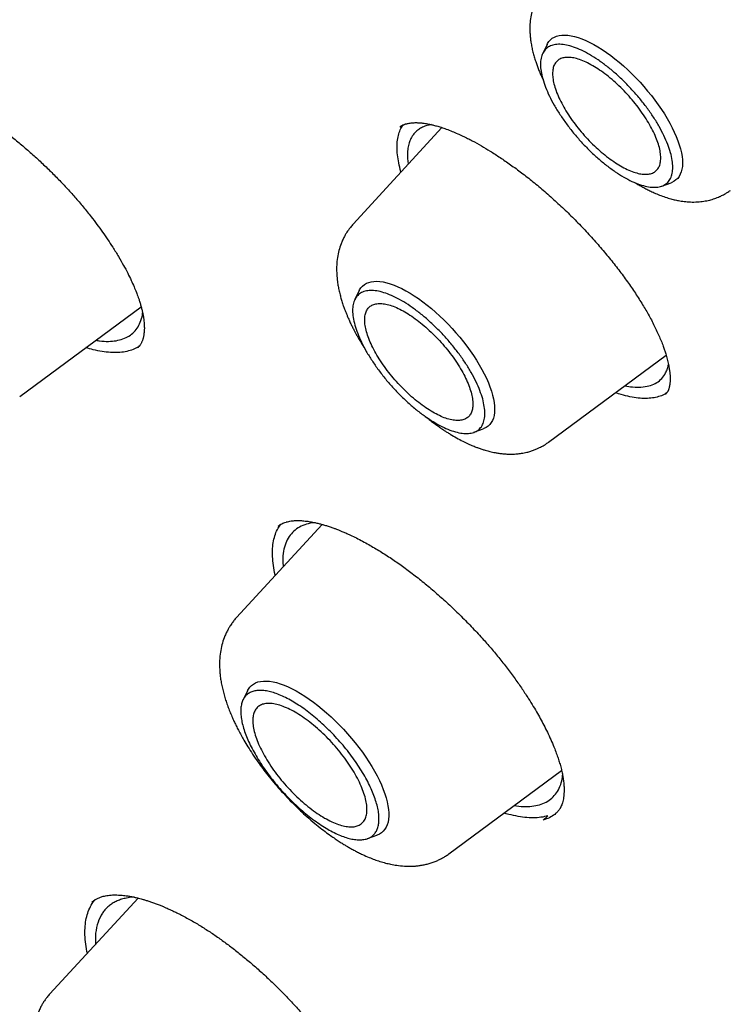
# Model space of a CAD drawing. Units: millimetres. Extents: x 8 to 550, y 12 to 658.
# Drawn here: x 482 to 491, y 256 to 268 of the extents above; entities that cross this region are included whole.
import ezdxf

# ---------------------------------------------------------------- set-up
doc = ezdxf.new("R2010")
doc.units = ezdxf.units.MM

msp = doc.modelspace()

# ---------------------------------------------------------------- linework, layer by layer
at = {"color": 7, "linetype": 'Continuous', "lineweight": 30}
for p, q in [((488.55, 267.776), (488.496, 267.667)), ((487.269, 266.764), (486.187, 265.588)), ((486.758, 266.77), (486.76, 266.772)), ((489.946, 266.052), (490.061, 266.093)), ((486.262, 264.78), (486.208, 264.67)), ((482.127, 263.491), (483.606, 264.583)), ((483.566, 264.085), (483.563, 264.082)), ((488.568, 262.934), (489.999, 263.992)), ((489.989, 263.517), (489.986, 263.514)), ((487.658, 263.055), (487.773, 263.096)), ((485.811, 261.933), (484.769, 260.802)), ((485.275, 261.909), (485.29, 261.923)), ((484.901, 259.908), (484.847, 259.797)), ((487.353, 257.923), (488.726, 258.937)), ((488.56, 258.385), (488.502, 258.333)), ((486.363, 258.108), (486.478, 258.15)), ((483.569, 257.384), (482.496, 256.219)), ((483.007, 257.334), (483.01, 257.336))]:
    msp.add_line(p, q, dxfattribs=at)
at = {"color": 7, "linetype": 'Continuous', "lineweight": 30, "flags": 128}
for points in [[(488.55, 267.776), (488.555, 267.786), (488.571, 267.811), (488.59, 267.832), (488.613, 267.851), (488.638, 267.865), (488.666, 267.877), (488.696, 267.885), (488.729, 267.889), (488.765, 267.89), (488.803, 267.888), (488.843, 267.882), (488.885, 267.872), (488.928, 267.859), (488.974, 267.843), (489.021, 267.824), (489.069, 267.801), (489.119, 267.775), (489.169, 267.746), (489.22, 267.714), (489.272, 267.679), (489.324, 267.641), (489.376, 267.601), (489.428, 267.559), (489.48, 267.514), (489.531, 267.467), (489.582, 267.419), (489.632, 267.368), (489.681, 267.316), (489.728, 267.263), (489.774, 267.209), (489.819, 267.154), (489.862, 267.099), (489.902, 267.042), (489.941, 266.986), (489.978, 266.93), (490.012, 266.874), (490.043, 266.818), (490.072, 266.763), (490.098, 266.709), (490.122, 266.655), (490.142, 266.604), (490.159, 266.553), (490.174, 266.504), (490.185, 266.458), (490.193, 266.413), (490.197, 266.37), (490.199, 266.33), (490.197, 266.292), (490.192, 266.257), (490.184, 266.225), (490.172, 266.195), (490.158, 266.169), (490.14, 266.146), (490.119, 266.126), (490.096, 266.11), (490.069, 266.097), (490.061, 266.093)], [(486.262, 264.78), (486.267, 264.789), (486.283, 264.814), (486.302, 264.835), (486.325, 264.854), (486.35, 264.868), (486.377, 264.88), (486.408, 264.888), (486.441, 264.892), (486.477, 264.893), (486.514, 264.891), (486.554, 264.885), (486.596, 264.875), (486.64, 264.863), (486.686, 264.846), (486.733, 264.827), (486.781, 264.804), (486.831, 264.778), (486.881, 264.749), (486.932, 264.717), (486.984, 264.682), (487.036, 264.644), (487.088, 264.604), (487.14, 264.562), (487.192, 264.517), (487.243, 264.47), (487.294, 264.422), (487.344, 264.371), (487.393, 264.319), (487.44, 264.266), (487.486, 264.212), (487.531, 264.157), (487.574, 264.102), (487.614, 264.045), (487.653, 263.989), (487.69, 263.933), (487.724, 263.877), (487.755, 263.821), (487.784, 263.766), (487.81, 263.712), (487.834, 263.658), (487.854, 263.607), (487.871, 263.556), (487.885, 263.507), (487.897, 263.461), (487.905, 263.416), (487.909, 263.373), (487.911, 263.333), (487.909, 263.295), (487.904, 263.26), (487.896, 263.228), (487.884, 263.198), (487.87, 263.172), (487.852, 263.149), (487.831, 263.129), (487.808, 263.113), (487.781, 263.1), (487.773, 263.096)], [(484.901, 259.908), (484.912, 259.926), (484.929, 259.951), (484.95, 259.972), (484.973, 259.989), (484.999, 260.004), (485.029, 260.015), (485.06, 260.022), (485.095, 260.026), (485.132, 260.026), (485.171, 260.023), (485.212, 260.017), (485.255, 260.007), (485.3, 259.993), (485.347, 259.976), (485.395, 259.956), (485.445, 259.932), (485.495, 259.906), (485.547, 259.876), (485.599, 259.843), (485.652, 259.807), (485.705, 259.769), (485.759, 259.728), (485.812, 259.685), (485.865, 259.64), (485.918, 259.592), (485.97, 259.543), (486.021, 259.491), (486.071, 259.439), (486.12, 259.385), (486.168, 259.329), (486.214, 259.273), (486.258, 259.216), (486.3, 259.159), (486.341, 259.101), (486.379, 259.044), (486.415, 258.986), (486.448, 258.929), (486.479, 258.872), (486.507, 258.816), (486.532, 258.761), (486.554, 258.708), (486.573, 258.655), (486.589, 258.605), (486.602, 258.556), (486.612, 258.509), (486.619, 258.464), (486.622, 258.421), (486.622, 258.381), (486.619, 258.343), (486.613, 258.309), (486.603, 258.277), (486.59, 258.248), (486.574, 258.222), (486.555, 258.199), (486.533, 258.18), (486.508, 258.164), (486.48, 258.151), (486.478, 258.15)]]:
    msp.add_lwpolyline(points, dxfattribs=at)
at = {"color": 7, "linetype": 'Continuous', "lineweight": 30}
for points, knots in [([(460.986, 283.618), (461.007, 283.636), (461.075, 283.693), (461.19, 283.785), (461.333, 283.894), (461.478, 284.001), (461.626, 284.104), (461.776, 284.205), (461.929, 284.302), (462.084, 284.397), (462.242, 284.488), (462.402, 284.577), (462.565, 284.662), (462.73, 284.744), (462.898, 284.824), (463.068, 284.9), (463.241, 284.973), (463.416, 285.044), (463.593, 285.111), (463.773, 285.175), (463.955, 285.236), (464.14, 285.294), (464.327, 285.349), (464.516, 285.401), (464.707, 285.45), (464.901, 285.496), (465.097, 285.539), (465.296, 285.579), (465.496, 285.615), (465.699, 285.649), (465.904, 285.68), (466.112, 285.707), (466.321, 285.732), (466.533, 285.753), (466.747, 285.771), (466.963, 285.787), (467.181, 285.799), (467.402, 285.808), (467.624, 285.814), (467.849, 285.817), (468.076, 285.817), (468.305, 285.814), (468.536, 285.808), (468.769, 285.799), (469.004, 285.787), (469.241, 285.771), (469.48, 285.753), (469.721, 285.732), (469.964, 285.707), (470.209, 285.679), (470.456, 285.649), (470.705, 285.615), (470.956, 285.578), (471.208, 285.538), (471.463, 285.495), (471.719, 285.449), (471.978, 285.4), (472.238, 285.348), (472.499, 285.293), (472.763, 285.235), (473.028, 285.173), (473.296, 285.109), (473.564, 285.042), (473.835, 284.971), (474.107, 284.898), (474.381, 284.822), (474.656, 284.742), (474.933, 284.66), (475.212, 284.574), (475.492, 284.486), (475.774, 284.394), (476.057, 284.3), (476.342, 284.202), (476.628, 284.102), (476.916, 283.998), (477.205, 283.892), (477.495, 283.782), (477.787, 283.67), (478.081, 283.555), (478.375, 283.436), (478.671, 283.315), (478.968, 283.191), (479.267, 283.064), (479.567, 282.934), (479.868, 282.802), (480.17, 282.666), (480.473, 282.527), (480.778, 282.386), (481.084, 282.242), (481.39, 282.095), (481.698, 281.945), (482.007, 281.792), (482.317, 281.636), (482.628, 281.478), (482.94, 281.317), (483.253, 281.153), (483.567, 280.986), (483.882, 280.817), (484.197, 280.644), (484.514, 280.47), (484.831, 280.292), (485.15, 280.112), (485.469, 279.929), (485.788, 279.743), (486.109, 279.554), (486.43, 279.363), (486.752, 279.17), (487.075, 278.974), (487.398, 278.775), (487.722, 278.573), (488.046, 278.369), (488.371, 278.163), (488.697, 277.954), (489.023, 277.742), (489.35, 277.528), (489.677, 277.311), (490.004, 277.092), (490.332, 276.871), (490.661, 276.646), (490.989, 276.42), (491.318, 276.191), (491.648, 275.96), (491.977, 275.726), (492.307, 275.49), (492.638, 275.252), (492.968, 275.011), (493.299, 274.769), (493.629, 274.523), (493.96, 274.276), (494.291, 274.026), (494.622, 273.774), (494.954, 273.52), (495.285, 273.264), (495.616, 273.005), (495.947, 272.744), (496.279, 272.482), (496.61, 272.217), (496.941, 271.95), (497.272, 271.681), (497.602, 271.409), (497.933, 271.136), (498.264, 270.861), (498.594, 270.584), (498.924, 270.305), (499.254, 270.024), (499.583, 269.741), (499.912, 269.456), (500.241, 269.169), (500.569, 268.881), (500.897, 268.59), (501.225, 268.298), (501.552, 268.004), (501.879, 267.708), (502.205, 267.41), (502.531, 267.111), (502.856, 266.81), (503.181, 266.507), (503.505, 266.203), (503.828, 265.897), (504.151, 265.589), (504.473, 265.28), (504.795, 264.969), (505.116, 264.657), (505.436, 264.343), (505.755, 264.028), (506.073, 263.711), (506.391, 263.393), (506.708, 263.073), (507.024, 262.752), (507.339, 262.43), (507.653, 262.106), (507.966, 261.781), (508.279, 261.454), (508.59, 261.127), (508.9, 260.798), (509.21, 260.468), (509.518, 260.136), (509.825, 259.804), (510.131, 259.47), (510.436, 259.135), (510.74, 258.799), (511.043, 258.462), (511.344, 258.124), (511.644, 257.785), (511.943, 257.445), (512.241, 257.104), (512.538, 256.762), (512.833, 256.42), (513.127, 256.076), (513.42, 255.731), (513.711, 255.386), (514.001, 255.039), (514.289, 254.692), (514.576, 254.345), (514.861, 253.996), (515.145, 253.647), (515.428, 253.297), (515.709, 252.946), (515.989, 252.595), (516.266, 252.243), (516.543, 251.891), (516.818, 251.538), (517.091, 251.185), (517.362, 250.831), (517.632, 250.476), (517.9, 250.121), (518.166, 249.766), (518.431, 249.41), (518.694, 249.054), (518.955, 248.698), (519.215, 248.341), (519.472, 247.985), (519.728, 247.627), (519.982, 247.27), (520.234, 246.912), (520.484, 246.555), (520.732, 246.197), (520.979, 245.839), (521.223, 245.481), (521.465, 245.123), (521.706, 244.764), (521.944, 244.406), (522.181, 244.048), (522.415, 243.69), (522.648, 243.332), (522.878, 242.974), (523.106, 242.616), (523.332, 242.259), (523.556, 241.901), (523.778, 241.544), (523.998, 241.187), (524.215, 240.83), (524.431, 240.474), (524.644, 240.118), (524.855, 239.762), (525.064, 239.407), (525.27, 239.052), (525.474, 238.697), (525.676, 238.343), (525.876, 237.99), (526.073, 237.637), (526.268, 237.284), (526.461, 236.932), (526.651, 236.581), (526.839, 236.23), (527.025, 235.88), (527.208, 235.531), (527.388, 235.182), (527.567, 234.834), (527.743, 234.487), (527.916, 234.14), (528.087, 233.795), (528.255, 233.45), (528.421, 233.106), (528.585, 232.763), (528.746, 232.421), (528.904, 232.08), (529.06, 231.739), (529.214, 231.4), (529.364, 231.062), (529.513, 230.725), (529.658, 230.389), (529.801, 230.054), (529.942, 229.72), (530.08, 229.387), (530.215, 229.056), (530.347, 228.725), (530.477, 228.396), (530.605, 228.069), (530.729, 227.742), (530.851, 227.417), (530.97, 227.093), (531.087, 226.77), (531.201, 226.449), (531.312, 226.129), (531.42, 225.811), (531.526, 225.494), (531.629, 225.179), (531.729, 224.865), (531.827, 224.552), (531.922, 224.241), (532.014, 223.932), (532.103, 223.624), (532.189, 223.318), (532.273, 223.014), (532.354, 222.711), (532.432, 222.41), (532.508, 222.111), (532.58, 221.813), (532.65, 221.517), (532.717, 221.223), (532.781, 220.931), (532.842, 220.641), (532.901, 220.352), (532.956, 220.066), (533.009, 219.781), (533.059, 219.498), (533.106, 219.217), (533.151, 218.938), (533.192, 218.661), (533.231, 218.386), (533.267, 218.113), (533.3, 217.842), (533.33, 217.574), (533.357, 217.307), (533.382, 217.042), (533.403, 216.78), (533.422, 216.519), (533.438, 216.261), (533.451, 216.005), (533.461, 215.751), (533.469, 215.5), (533.473, 215.251), (533.475, 215.003), (533.474, 214.759), (533.47, 214.516), (533.463, 214.276), (533.454, 214.038), (533.441, 213.803), (533.426, 213.569), (533.408, 213.339), (533.387, 213.11), (533.363, 212.884), (533.337, 212.661), (533.308, 212.44), (533.275, 212.221), (533.24, 212.005), (533.203, 211.791), (533.162, 211.58), (533.119, 211.371), (533.072, 211.165), (533.023, 210.962), (532.972, 210.76), (532.917, 210.562), (532.86, 210.366), (532.799, 210.173), (532.736, 209.982), (532.671, 209.794), (532.602, 209.608), (532.531, 209.425), (532.457, 209.245), (532.38, 209.067), (532.301, 208.892), (532.218, 208.72), (532.133, 208.55), (532.045, 208.383), (531.955, 208.219), (531.861, 208.058), (531.765, 207.899), (531.666, 207.743), (531.565, 207.59), (531.46, 207.439), (531.353, 207.291), (531.244, 207.146), (531.131, 207.004), (531.016, 206.865), (530.898, 206.729), (530.777, 206.595), (530.654, 206.464), (530.538, 206.346), (530.462, 206.273), (530.429, 206.242)], [0, 0, 0, 0, 0.001332, 0.004163, 0.006994, 0.009825, 0.012655, 0.015483, 0.018311, 0.021138, 0.023964, 0.026788, 0.02961, 0.032432, 0.035251, 0.038069, 0.040885, 0.0437, 0.046513, 0.049324, 0.052133, 0.054941, 0.057747, 0.060552, 0.063355, 0.066156, 0.068956, 0.071754, 0.074552, 0.077347, 0.080142, 0.082936, 0.085728, 0.088519, 0.09131, 0.0941, 0.096888, 0.099676, 0.102464, 0.10525, 0.108036, 0.110822, 0.113607, 0.116392, 0.119176, 0.12196, 0.124743, 0.127526, 0.130309, 0.133092, 0.135875, 0.138657, 0.14144, 0.144222, 0.147004, 0.149786, 0.152569, 0.155351, 0.158133, 0.160915, 0.163697, 0.166479, 0.169262, 0.172044, 0.174826, 0.177609, 0.180392, 0.183174, 0.185957, 0.18874, 0.191523, 0.194306, 0.197089, 0.199873, 0.202656, 0.20544, 0.208224, 0.211008, 0.213792, 0.216576, 0.21936, 0.222145, 0.22493, 0.227714, 0.230499, 0.233284, 0.23607, 0.238855, 0.24164, 0.244426, 0.247212, 0.249997, 0.252783, 0.255569, 0.258356, 0.261142, 0.263928, 0.266715, 0.269502, 0.272288, 0.275075, 0.277862, 0.28065, 0.283437, 0.286224, 0.289012, 0.291799, 0.294587, 0.297375, 0.300162, 0.30295, 0.305738, 0.308526, 0.311315, 0.314103, 0.316891, 0.31968, 0.322468, 0.325257, 0.328046, 0.330834, 0.333623, 0.336412, 0.339201, 0.34199, 0.344779, 0.347568, 0.350358, 0.353147, 0.355936, 0.358726, 0.361515, 0.364305, 0.367094, 0.369884, 0.372674, 0.375464, 0.378253, 0.381043, 0.383833, 0.386623, 0.389413, 0.392203, 0.394993, 0.397783, 0.400573, 0.403363, 0.406154, 0.408944, 0.411734, 0.414524, 0.417315, 0.420105, 0.422896, 0.425686, 0.428476, 0.431267, 0.434057, 0.436848, 0.439639, 0.442429, 0.44522, 0.44801, 0.450801, 0.453592, 0.456382, 0.459173, 0.461964, 0.464754, 0.467545, 0.470336, 0.473127, 0.475917, 0.478708, 0.481499, 0.48429, 0.48708, 0.489871, 0.492662, 0.495453, 0.498244, 0.501034, 0.503825, 0.506616, 0.509407, 0.512198, 0.514988, 0.517779, 0.52057, 0.523361, 0.526151, 0.528942, 0.531733, 0.534524, 0.537314, 0.540105, 0.542896, 0.545687, 0.548477, 0.551268, 0.554058, 0.556849, 0.55964, 0.56243, 0.565221, 0.568011, 0.570802, 0.573592, 0.576383, 0.579173, 0.581964, 0.584754, 0.587544, 0.590335, 0.593125, 0.595915, 0.598706, 0.601496, 0.604286, 0.607076, 0.609866, 0.612656, 0.615446, 0.618236, 0.621026, 0.623816, 0.626606, 0.629395, 0.632185, 0.634975, 0.637764, 0.640554, 0.643343, 0.646133, 0.648922, 0.651712, 0.654501, 0.65729, 0.660079, 0.662868, 0.665657, 0.668446, 0.671235, 0.674024, 0.676813, 0.679601, 0.68239, 0.685178, 0.687967, 0.690755, 0.693543, 0.696332, 0.69912, 0.701908, 0.704695, 0.707483, 0.710271, 0.713059, 0.715846, 0.718633, 0.721421, 0.724208, 0.726995, 0.729782, 0.732569, 0.735356, 0.738142, 0.740929, 0.743715, 0.746501, 0.749287, 0.752073, 0.754859, 0.757645, 0.760431, 0.763216, 0.766002, 0.768787, 0.771572, 0.774357, 0.777142, 0.779926, 0.782711, 0.785495, 0.78828, 0.791064, 0.793848, 0.796631, 0.799415, 0.802199, 0.804982, 0.807765, 0.810549, 0.813332, 0.816115, 0.818897, 0.82168, 0.824463, 0.827245, 0.830027, 0.83281, 0.835592, 0.838374, 0.841156, 0.843938, 0.84672, 0.849502, 0.852284, 0.855066, 0.857848, 0.86063, 0.863412, 0.866194, 0.868976, 0.871759, 0.874541, 0.877324, 0.880107, 0.88289, 0.885674, 0.888458, 0.891242, 0.894027, 0.896812, 0.899598, 0.902384, 0.905171, 0.907959, 0.910747, 0.913536, 0.916326, 0.919117, 0.921909, 0.924702, 0.927496, 0.930292, 0.933088, 0.935886, 0.938685, 0.941486, 0.944289, 0.947092, 0.949898, 0.952705, 0.955514, 0.958324, 0.961137, 0.963951, 0.966766, 0.969583, 0.972403, 0.975223, 0.978045, 0.980869, 0.983694, 0.98652, 0.989348, 0.992176, 0.995006, 0.997836, 1, 1, 1, 1]), ([(489.947, 269.441), (489.979, 269.422), (490.041, 269.386), (490.131, 269.328), (490.213, 269.273), (490.287, 269.221), (490.353, 269.173), (490.409, 269.131), (490.455, 269.095), (490.491, 269.067), (490.519, 269.045), (490.54, 269.029), (490.557, 269.015), (490.572, 269.003), (490.589, 268.989), (490.608, 268.973), (490.64, 268.947), (490.688, 268.906), (490.752, 268.851), (490.823, 268.787), (490.9, 268.717), (490.985, 268.636), (491.074, 268.549), (491.162, 268.459), (491.244, 268.373), (491.316, 268.293), (491.38, 268.221), (491.436, 268.155), (491.484, 268.098), (491.522, 268.051), (491.552, 268.013), (491.576, 267.982), (491.598, 267.954), (491.62, 267.925), (491.645, 267.892), (491.676, 267.851), (491.71, 267.803), (491.749, 267.749), (491.8, 267.675), (491.858, 267.587), (491.918, 267.489), (491.971, 267.399), (492.017, 267.315), (492.056, 267.238), (492.089, 267.168), (492.116, 267.104), (492.14, 267.044), (492.159, 266.989), (492.174, 266.941), (492.187, 266.895), (492.198, 266.848), (492.207, 266.798), (492.212, 266.757), (492.214, 266.726), (492.214, 266.704), (492.214, 266.686), (492.213, 266.671), (492.211, 266.657), (492.209, 266.642), (492.206, 266.626), (492.202, 266.609), (492.198, 266.598), (492.194, 266.589), (492.192, 266.584), (492.189, 266.579), (492.187, 266.575), (492.185, 266.571), (492.181, 266.567), (492.177, 266.561), (492.173, 266.557), (492.171, 266.555)], [0, 0, 0, 0, 0.026451, 0.050567, 0.072337, 0.091749, 0.108791, 0.12345, 0.135719, 0.144489, 0.151422, 0.157121, 0.16079, 0.164628, 0.168964, 0.173798, 0.17913, 0.193719, 0.211188, 0.229216, 0.249526, 0.272108, 0.296949, 0.321716, 0.34472, 0.36567, 0.384598, 0.401503, 0.416382, 0.429231, 0.437963, 0.445831, 0.452864, 0.459633, 0.468275, 0.478786, 0.491301, 0.505821, 0.521663, 0.549494, 0.57588, 0.600815, 0.624398, 0.647903, 0.667719, 0.68774, 0.707737, 0.726216, 0.742915, 0.758507, 0.777495, 0.798493, 0.822016, 0.833989, 0.846023, 0.856602, 0.865633, 0.873121, 0.883767, 0.897401, 0.912674, 0.928339, 0.936195, 0.94349, 0.950166, 0.956227, 0.962824, 0.972296, 0.984693, 1, 1, 1, 1]), ([(488.534, 268.502), (488.524, 268.49), (488.504, 268.468), (488.481, 268.437), (488.464, 268.412), (488.451, 268.392), (488.441, 268.375), (488.427, 268.35), (488.41, 268.315), (488.387, 268.26), (488.366, 268.192), (488.348, 268.109), (488.34, 268.03), (488.339, 267.962), (488.341, 267.907), (488.346, 267.855), (488.353, 267.801), (488.363, 267.743), (488.376, 267.684), (488.392, 267.626), (488.409, 267.572), (488.427, 267.521), (488.445, 267.473), (488.465, 267.424), (488.483, 267.383), (488.495, 267.358), (488.5, 267.348)], [0, 0, 0, 0, 0.0391096, 0.070557, 0.0943657, 0.1111035, 0.1265988, 0.1424362, 0.1810621, 0.2213233, 0.2862485, 0.3576011, 0.4330567, 0.4852871, 0.5306027, 0.5707342, 0.6171467, 0.6675311, 0.7188056, 0.7663579, 0.8151364, 0.8547409, 0.8956114, 0.9370385, 0.9767218, 1, 1, 1, 1]), ([(480.378, 267.357), (480.385, 267.359), (480.398, 267.363), (480.419, 267.368), (480.437, 267.372), (480.453, 267.374), (480.468, 267.376), (480.485, 267.377), (480.504, 267.379), (480.528, 267.379), (480.568, 267.379), (480.625, 267.374), (480.703, 267.362), (480.79, 267.343), (480.888, 267.315), (480.995, 267.278), (481.105, 267.233), (481.216, 267.182), (481.32, 267.128), (481.422, 267.072), (481.522, 267.012), (481.631, 266.943), (481.747, 266.865), (481.869, 266.777), (481.994, 266.681), (482.119, 266.58), (482.241, 266.475), (482.361, 266.368), (482.476, 266.258), (482.588, 266.147), (482.695, 266.033), (482.8, 265.918), (482.901, 265.799), (482.99, 265.688), (483.068, 265.586), (483.136, 265.492), (483.2, 265.399), (483.266, 265.299), (483.33, 265.195), (483.391, 265.089), (483.442, 264.993), (483.484, 264.906), (483.519, 264.828), (483.543, 264.77), (483.559, 264.728), (483.571, 264.695), (483.584, 264.658), (483.597, 264.616), (483.609, 264.573), (483.619, 264.531), (483.628, 264.49), (483.635, 264.449), (483.64, 264.409), (483.643, 264.372), (483.645, 264.341), (483.645, 264.315), (483.644, 264.293), (483.642, 264.27), (483.639, 264.246), (483.636, 264.224), (483.631, 264.206), (483.627, 264.191), (483.623, 264.177), (483.618, 264.164), (483.612, 264.15), (483.606, 264.137), (483.599, 264.125), (483.592, 264.114), (483.584, 264.104), (483.575, 264.093), (483.567, 264.086), (483.563, 264.082)], [0, 0, 0, 0, 0.011543, 0.021306, 0.029292, 0.035502, 0.040807, 0.045919, 0.053566, 0.061488, 0.070324, 0.091725, 0.112672, 0.133088, 0.157106, 0.180689, 0.203782, 0.226203, 0.2478, 0.265652, 0.284667, 0.304893, 0.326334, 0.348991, 0.372353, 0.39549, 0.41838, 0.441018, 0.463401, 0.485526, 0.50743, 0.52952, 0.551932, 0.574687, 0.591979, 0.609461, 0.627128, 0.644565, 0.666585, 0.687185, 0.70636, 0.724104, 0.740354, 0.755089, 0.761627, 0.768694, 0.777238, 0.787249, 0.798271, 0.808692, 0.818369, 0.830556, 0.841791, 0.852787, 0.864401, 0.871468, 0.879391, 0.888195, 0.897878, 0.907767, 0.916, 0.922688, 0.929196, 0.936915, 0.945952, 0.954685, 0.962571, 0.969645, 0.977722, 0.987844, 1, 1, 1, 1]), ([(486.757, 266.771), (486.76, 266.773), (486.765, 266.778), (486.773, 266.783), (486.781, 266.788), (486.787, 266.791), (486.792, 266.794), (486.796, 266.796), (486.8, 266.798), (486.803, 266.799), (486.807, 266.801), (486.811, 266.802), (486.818, 266.805), (486.827, 266.808), (486.841, 266.812), (486.859, 266.816), (486.882, 266.82), (486.907, 266.822), (486.931, 266.824), (486.952, 266.824), (486.97, 266.824), (486.986, 266.823), (487.001, 266.822), (487.017, 266.821), (487.034, 266.819), (487.056, 266.816), (487.084, 266.812), (487.117, 266.805), (487.158, 266.796), (487.205, 266.784), (487.26, 266.768), (487.301, 266.753), (487.322, 266.746)], [0, 0, 0, 0, 0.041494, 0.077374, 0.10761, 0.134842, 0.154856, 0.168175, 0.180399, 0.192987, 0.205942, 0.219265, 0.232955, 0.263418, 0.298633, 0.340822, 0.390033, 0.445973, 0.489228, 0.525064, 0.553588, 0.578382, 0.60099, 0.623306, 0.646667, 0.676773, 0.713637, 0.757276, 0.807706, 0.86495, 0.929034, 1, 1, 1, 1]), ([(486.771, 266.222), (486.77, 266.223), (486.758, 266.263), (486.743, 266.334), (486.726, 266.435), (486.721, 266.527), (486.726, 266.612), (486.742, 266.688), (486.765, 266.751), (486.788, 266.783), (486.798, 266.797)], [0, 0, 0, 0, 0.005207, 0.152589, 0.299992, 0.44742, 0.594891, 0.742458, 0.890221, 1, 1, 1, 1]), ([(487.141, 266.8), (487.127, 266.798), (487.093, 266.792), (487.045, 266.775), (486.996, 266.75), (486.954, 266.718), (486.921, 266.681), (486.894, 266.639), (486.873, 266.591), (486.857, 266.531), (486.848, 266.46), (486.848, 266.389), (486.855, 266.337), (486.858, 266.317)], [0, 0, 0, 0, 0.0640699, 0.1574224, 0.2515358, 0.3464138, 0.4420597, 0.5161624, 0.6095793, 0.7087764, 0.8137608, 0.9245397, 1, 1, 1, 1]), ([(487.322, 266.746), (487.346, 266.737), (487.391, 266.72), (487.458, 266.691), (487.521, 266.662), (487.58, 266.633), (487.655, 266.595), (487.746, 266.544), (487.86, 266.476), (487.978, 266.4), (488.106, 266.312), (488.24, 266.214), (488.379, 266.105), (488.522, 265.986), (488.665, 265.859), (488.806, 265.725), (488.943, 265.588), (489.075, 265.447), (489.202, 265.303), (489.323, 265.159), (489.436, 265.014), (489.541, 264.87), (489.637, 264.729), (489.724, 264.591), (489.79, 264.477), (489.838, 264.386), (489.872, 264.317), (489.903, 264.25), (489.927, 264.194), (489.945, 264.151), (489.957, 264.119), (489.967, 264.092), (489.975, 264.067), (489.983, 264.044), (489.991, 264.02), (489.999, 263.993), (490.008, 263.961), (490.017, 263.927), (490.025, 263.895), (490.031, 263.864), (490.036, 263.837), (490.041, 263.804), (490.045, 263.767), (490.048, 263.727), (490.048, 263.697), (490.047, 263.674), (490.046, 263.656), (490.043, 263.635), (490.04, 263.615), (490.036, 263.597), (490.032, 263.584), (490.029, 263.576), (490.027, 263.57), (490.025, 263.566), (490.023, 263.561), (490.021, 263.557), (490.018, 263.552), (490.014, 263.545), (490.008, 263.536), (490.001, 263.526), (489.994, 263.519), (489.99, 263.516)], [0, 0, 0, 0, 0.019353, 0.036789, 0.052328, 0.066807, 0.080888, 0.107398, 0.132406, 0.160214, 0.18908, 0.219039, 0.250115, 0.28229, 0.314851, 0.34747, 0.380018, 0.412517, 0.444978, 0.477352, 0.509594, 0.541691, 0.573631, 0.605362, 0.636609, 0.653894, 0.671036, 0.688037, 0.704568, 0.713912, 0.722342, 0.729858, 0.73646, 0.742683, 0.749173, 0.75726, 0.766942, 0.777779, 0.788162, 0.79794, 0.807114, 0.815685, 0.832192, 0.847913, 0.862661, 0.870397, 0.879256, 0.890081, 0.902732, 0.914567, 0.924536, 0.92931, 0.933675, 0.937932, 0.942087, 0.94621, 0.951573, 0.960102, 0.971017, 0.984316, 1, 1, 1, 1]), ([(489.625, 266.092), (489.631, 266.088), (489.654, 266.074), (489.691, 266.052), (489.74, 266.026), (489.789, 266), (489.843, 265.974), (489.904, 265.948), (489.972, 265.923), (490.037, 265.902), (490.096, 265.886), (490.155, 265.874), (490.221, 265.863), (490.298, 265.857), (490.378, 265.858), (490.457, 265.866), (490.527, 265.88), (490.591, 265.899), (490.636, 265.917), (490.666, 265.931), (490.687, 265.941), (490.713, 265.955), (490.745, 265.974), (490.768, 265.991), (490.781, 266)], [0, 0, 0, 0, 0.017026, 0.060698, 0.099517, 0.143149, 0.188943, 0.243212, 0.302991, 0.364472, 0.413299, 0.458136, 0.515111, 0.580143, 0.652967, 0.716462, 0.776185, 0.828538, 0.878212, 0.892812, 0.909535, 0.932918, 0.963067, 1, 1, 1, 1]), ([(486.187, 265.588), (486.176, 265.575), (486.155, 265.552), (486.131, 265.52), (486.114, 265.494), (486.101, 265.474), (486.091, 265.457), (486.076, 265.43), (486.059, 265.394), (486.035, 265.338), (486.013, 265.267), (485.995, 265.18), (485.987, 265.1), (485.986, 265.031), (485.988, 264.978), (485.992, 264.93), (485.997, 264.883), (486.005, 264.831), (486.017, 264.774), (486.031, 264.717), (486.046, 264.662), (486.062, 264.612), (486.079, 264.566), (486.094, 264.527), (486.109, 264.489), (486.125, 264.451), (486.143, 264.41), (486.163, 264.367), (486.181, 264.33), (486.195, 264.304), (486.203, 264.288), (486.21, 264.275), (486.217, 264.262), (486.225, 264.247), (486.236, 264.229), (486.253, 264.199), (486.278, 264.154), (486.307, 264.107), (486.328, 264.076), (486.334, 264.065)], [0, 0, 0, 0, 0.031133, 0.056013, 0.07466, 0.087741, 0.100098, 0.112721, 0.143496, 0.175604, 0.227523, 0.284677, 0.344736, 0.383545, 0.417955, 0.446631, 0.476176, 0.509675, 0.548492, 0.586137, 0.619674, 0.654849, 0.682135, 0.707762, 0.730743, 0.753837, 0.780031, 0.809262, 0.835026, 0.849565, 0.859111, 0.865597, 0.873682, 0.883573, 0.895269, 0.908767, 0.940954, 0.980237, 1, 1, 1, 1]), ([(483.384, 264.191), (483.41, 264.202), (483.461, 264.224), (483.522, 264.274), (483.571, 264.337), (483.605, 264.416), (483.622, 264.474), (483.623, 264.51), (483.623, 264.51)], [0, 0, 0, 0, 0.193275, 0.389646, 0.589109, 0.79166, 0.997294, 1, 1, 1, 1]), ([(483.054, 264.175), (483.07, 264.172), (483.124, 264.162), (483.208, 264.16), (483.304, 264.167), (483.358, 264.183), (483.384, 264.191)], [0, 0, 0, 0, 0.1206969, 0.4181724, 0.711275, 1, 1, 1, 1]), ([(483.49, 264.056), (483.465, 264.048), (483.414, 264.033), (483.327, 264.024), (483.233, 264.025), (483.131, 264.037), (483.031, 264.056), (482.963, 264.077), (482.933, 264.086)], [0, 0, 0, 0, 0.174424, 0.348009, 0.521008, 0.693634, 0.866073, 1, 1, 1, 1]), ([(483.586, 264.107), (483.578, 264.1), (483.55, 264.079), (483.514, 264.065), (483.49, 264.056)], [0, 0, 0, 0, 0.317389, 1, 1, 1, 1]), ([(489.499, 263.622), (489.529, 263.616), (489.611, 263.6), (489.714, 263.603), (489.812, 263.623), (489.887, 263.657), (489.949, 263.708), (489.985, 263.759), (490.005, 263.802), (490.015, 263.83), (490.023, 263.856), (490.026, 263.874), (490.027, 263.881)], [0, 0, 0, 0, 0.102252, 0.277892, 0.412009, 0.548132, 0.686258, 0.826381, 0.870667, 0.917964, 0.96827, 1, 1, 1, 1]), ([(490.01, 263.538), (489.998, 263.53), (489.968, 263.509), (489.909, 263.487), (489.835, 263.471), (489.751, 263.465), (489.659, 263.47), (489.559, 263.486), (489.467, 263.508), (489.406, 263.528), (489.383, 263.536)], [0, 0, 0, 0, 0.086253, 0.224054, 0.361892, 0.499857, 0.638046, 0.776573, 0.915584, 1, 1, 1, 1]), ([(487.07, 263.246), (487.075, 263.242), (487.099, 263.221), (487.14, 263.19), (487.185, 263.156), (487.217, 263.133), (487.24, 263.117), (487.259, 263.103), (487.278, 263.091), (487.301, 263.075), (487.332, 263.055), (487.382, 263.024), (487.447, 262.986), (487.52, 262.947), (487.577, 262.919), (487.618, 262.901), (487.646, 262.89), (487.676, 262.877), (487.713, 262.863), (487.754, 262.849), (487.792, 262.837), (487.825, 262.828), (487.854, 262.82), (487.885, 262.813), (487.92, 262.806), (487.963, 262.799), (488.01, 262.793), (488.065, 262.789), (488.122, 262.788), (488.182, 262.791), (488.241, 262.799), (488.297, 262.81), (488.349, 262.824), (488.392, 262.839), (488.426, 262.852), (488.45, 262.864), (488.471, 262.874), (488.498, 262.888), (488.531, 262.908), (488.555, 262.925), (488.568, 262.934)], [0, 0, 0, 0, 0.010488, 0.050303, 0.083838, 0.101995, 0.117564, 0.130541, 0.141092, 0.155424, 0.176689, 0.203976, 0.255651, 0.306975, 0.351467, 0.370178, 0.388264, 0.407335, 0.43175, 0.461276, 0.48802, 0.509343, 0.526049, 0.546866, 0.569017, 0.596708, 0.629692, 0.661542, 0.703033, 0.740391, 0.777307, 0.816691, 0.848328, 0.877085, 0.903329, 0.915048, 0.928103, 0.946522, 0.970482, 1, 1, 1, 1]), ([(485.24, 261.314), (485.24, 261.316), (485.228, 261.358), (485.216, 261.435), (485.204, 261.544), (485.205, 261.643), (485.216, 261.734), (485.239, 261.816), (485.27, 261.884), (485.298, 261.92), (485.31, 261.936)], [0, 0, 0, 0, 0.00649, 0.152844, 0.298877, 0.444738, 0.590541, 0.736388, 0.88237, 1, 1, 1, 1]), ([(485.274, 261.91), (485.278, 261.914), (485.285, 261.92), (485.3, 261.931), (485.319, 261.942), (485.342, 261.953), (485.361, 261.959), (485.371, 261.962)], [0, 0, 0, 0, 0.148152, 0.322101, 0.52194, 0.747824, 1, 1, 1, 1]), ([(485.62, 261.935), (485.591, 261.925), (485.533, 261.904), (485.463, 261.853), (485.406, 261.788), (485.363, 261.706), (485.338, 261.608), (485.328, 261.512), (485.334, 261.444), (485.337, 261.419)], [0, 0, 0, 0, 0.146154, 0.294306, 0.444461, 0.596629, 0.750817, 0.907033, 1, 1, 1, 1]), ([(485.372, 261.963), (485.382, 261.965), (485.401, 261.97), (485.43, 261.975), (485.459, 261.978), (485.487, 261.98), (485.515, 261.98), (485.543, 261.98), (485.573, 261.978), (485.603, 261.975), (485.634, 261.971), (485.665, 261.966), (485.699, 261.96), (485.737, 261.952), (485.777, 261.943), (485.819, 261.931), (485.862, 261.918), (485.907, 261.904), (485.948, 261.889), (485.981, 261.877), (486.006, 261.867), (486.025, 261.86), (486.043, 261.852), (486.062, 261.844), (486.095, 261.83), (486.143, 261.809), (486.21, 261.777), (486.284, 261.739), (486.38, 261.687), (486.497, 261.619), (486.635, 261.531), (486.772, 261.437), (486.909, 261.335), (487.048, 261.226), (487.188, 261.108), (487.329, 260.982), (487.47, 260.849), (487.609, 260.71), (487.737, 260.573), (487.855, 260.441), (487.961, 260.313), (488.064, 260.184), (488.159, 260.055), (488.246, 259.931), (488.319, 259.819), (488.381, 259.72), (488.432, 259.633), (488.478, 259.549), (488.522, 259.466), (488.565, 259.38), (488.606, 259.291), (488.64, 259.207), (488.668, 259.134), (488.689, 259.071), (488.708, 259.01), (488.723, 258.952), (488.736, 258.896), (488.746, 258.842), (488.752, 258.788), (488.756, 258.738), (488.757, 258.692), (488.755, 258.649), (488.751, 258.609), (488.745, 258.575), (488.737, 258.545), (488.728, 258.518), (488.72, 258.501), (488.715, 258.491), (488.712, 258.484), (488.707, 258.476), (488.701, 258.466), (488.692, 258.452), (488.679, 258.436), (488.669, 258.426), (488.663, 258.421)], [0, 0, 0, 0, 0.013547, 0.02544, 0.035693, 0.045111, 0.054191, 0.062933, 0.071178, 0.079985, 0.088115, 0.096334, 0.104719, 0.113666, 0.124104, 0.132971, 0.142711, 0.153066, 0.162101, 0.169418, 0.173958, 0.177481, 0.181007, 0.184946, 0.189299, 0.20051, 0.213799, 0.228334, 0.242699, 0.268324, 0.293201, 0.317363, 0.341723, 0.366506, 0.391711, 0.417332, 0.443347, 0.469684, 0.496328, 0.518768, 0.54143, 0.564347, 0.587348, 0.609288, 0.629961, 0.646664, 0.662421, 0.677246, 0.692428, 0.708746, 0.726185, 0.744096, 0.758356, 0.771151, 0.78397, 0.798239, 0.810734, 0.824253, 0.838788, 0.853041, 0.865965, 0.880812, 0.894719, 0.908161, 0.921243, 0.933868, 0.945665, 0.948664, 0.952677, 0.957803, 0.964039, 0.974073, 0.986063, 1, 1, 1, 1]), ([(485.728, 261.954), (485.723, 261.954), (485.683, 261.953), (485.649, 261.943), (485.62, 261.935)], [0, 0, 0, 0, 0.131909, 1, 1, 1, 1]), ([(484.769, 260.802), (484.758, 260.789), (484.737, 260.765), (484.712, 260.731), (484.694, 260.705), (484.681, 260.684), (484.67, 260.666), (484.655, 260.638), (484.636, 260.6), (484.612, 260.541), (484.588, 260.466), (484.57, 260.375), (484.561, 260.286), (484.561, 260.206), (484.564, 260.14), (484.57, 260.08), (484.579, 260.019), (484.591, 259.955), (484.607, 259.891), (484.625, 259.827), (484.645, 259.765), (484.667, 259.703), (484.691, 259.641), (484.717, 259.581), (484.741, 259.528), (484.765, 259.477), (484.792, 259.425), (484.823, 259.367), (484.861, 259.3), (484.907, 259.223), (484.964, 259.135), (485.024, 259.047), (485.087, 258.962), (485.15, 258.879), (485.22, 258.793), (485.297, 258.704), (485.379, 258.614), (485.463, 258.528), (485.544, 258.449), (485.629, 258.371), (485.716, 258.296), (485.803, 258.226), (485.877, 258.171), (485.94, 258.126), (485.992, 258.091), (486.04, 258.059), (486.082, 258.033), (486.122, 258.009), (486.162, 257.986), (486.207, 257.962), (486.255, 257.937), (486.313, 257.909), (486.377, 257.88), (486.447, 257.853), (486.514, 257.83), (486.58, 257.811), (486.648, 257.795), (486.725, 257.781), (486.8, 257.773), (486.869, 257.771), (486.921, 257.773), (486.968, 257.776), (487.015, 257.783), (487.064, 257.792), (487.114, 257.805), (487.162, 257.82), (487.2, 257.836), (487.229, 257.848), (487.252, 257.86), (487.28, 257.875), (487.315, 257.896), (487.34, 257.913), (487.353, 257.923)], [0, 0, 0, 0, 0.011946, 0.021416, 0.028418, 0.033336, 0.038086, 0.042936, 0.054753, 0.067098, 0.087125, 0.109182, 0.132359, 0.15013, 0.165303, 0.178545, 0.192755, 0.208384, 0.223348, 0.237844, 0.252626, 0.266596, 0.280813, 0.295063, 0.307405, 0.317189, 0.329494, 0.342787, 0.357087, 0.375075, 0.395117, 0.417215, 0.435142, 0.45423, 0.474482, 0.4959, 0.518475, 0.540684, 0.561518, 0.580978, 0.604793, 0.626176, 0.645128, 0.659171, 0.671633, 0.683133, 0.693842, 0.701916, 0.71195, 0.722919, 0.734485, 0.74632, 0.765143, 0.780797, 0.797199, 0.813502, 0.828375, 0.845897, 0.868009, 0.882111, 0.894255, 0.904766, 0.915563, 0.92715, 0.939127, 0.951069, 0.962269, 0.967141, 0.972276, 0.979394, 0.988633, 1, 1, 1, 1]), ([(488.456, 258.521), (488.484, 258.531), (488.541, 258.551), (488.61, 258.6), (488.667, 258.663), (488.708, 258.742), (488.733, 258.816), (488.737, 258.867), (488.738, 258.882)], [0, 0, 0, 0, 0.178561, 0.359941, 0.544137, 0.731146, 0.920963, 1, 1, 1, 1]), ([(488.148, 258.51), (488.186, 258.505), (488.264, 258.496), (488.367, 258.5), (488.427, 258.514), (488.456, 258.521)], [0, 0, 0, 0, 0.336243, 0.670835, 1, 1, 1, 1]), ([(488.56, 258.385), (488.532, 258.379), (488.477, 258.365), (488.382, 258.36), (488.28, 258.365), (488.169, 258.383), (488.085, 258.401), (488.035, 258.417), (488.027, 258.42)], [0, 0, 0, 0, 0.193344, 0.385772, 0.57756, 0.768939, 0.960115, 1, 1, 1, 1]), ([(488.662, 258.422), (488.655, 258.416), (488.631, 258.392), (488.579, 258.361), (488.528, 258.342), (488.502, 258.333)], [0, 0, 0, 0, 0.1528437, 0.5768992, 1, 1, 1, 1]), ([(482.927, 256.853), (482.924, 256.891), (482.919, 256.966), (482.925, 257.068), (482.941, 257.161), (482.969, 257.244), (483.004, 257.313), (483.034, 257.35), (483.047, 257.365)], [0, 0, 0, 0, 0.1747661, 0.3487041, 0.5220632, 0.6950536, 0.8678593, 1, 1, 1, 1]), ([(483.006, 257.335), (483.011, 257.339), (483.021, 257.348), (483.038, 257.36), (483.056, 257.371), (483.075, 257.381), (483.093, 257.389), (483.112, 257.396), (483.133, 257.403), (483.158, 257.409), (483.188, 257.415), (483.221, 257.42), (483.257, 257.422), (483.293, 257.423), (483.327, 257.422), (483.359, 257.42), (483.391, 257.417), (483.426, 257.413), (483.466, 257.407), (483.511, 257.398), (483.562, 257.387), (483.612, 257.373), (483.659, 257.36), (483.7, 257.347), (483.744, 257.332), (483.79, 257.315), (483.834, 257.298), (483.874, 257.282), (483.906, 257.268), (483.932, 257.256), (483.96, 257.244), (483.996, 257.227), (484.044, 257.204), (484.101, 257.175), (484.183, 257.131), (484.289, 257.071), (484.413, 256.993), (484.534, 256.912), (484.653, 256.826), (484.772, 256.735), (484.892, 256.638), (485.015, 256.532), (485.14, 256.419), (485.266, 256.298), (485.39, 256.172), (485.511, 256.042), (485.627, 255.91), (485.736, 255.779), (485.837, 255.647), (485.927, 255.524), (486.004, 255.41), (486.072, 255.305), (486.134, 255.203), (486.19, 255.103), (486.241, 255.007), (486.278, 254.933), (486.303, 254.88), (486.318, 254.847), (486.331, 254.817), (486.343, 254.79), (486.353, 254.766), (486.362, 254.742), (486.372, 254.717), (486.384, 254.687), (486.399, 254.648), (486.415, 254.601), (486.433, 254.546), (486.451, 254.483), (486.468, 254.414), (486.484, 254.339), (486.49, 254.29), (486.493, 254.264)], [0, 0, 0, 0, 0.013847, 0.026077, 0.036695, 0.04661, 0.056447, 0.066168, 0.075461, 0.087634, 0.099838, 0.11259, 0.125891, 0.138372, 0.149269, 0.158344, 0.167451, 0.177484, 0.188241, 0.199934, 0.213106, 0.227937, 0.237137, 0.246879, 0.257162, 0.267988, 0.278467, 0.287193, 0.294354, 0.299951, 0.30418, 0.312528, 0.322681, 0.334638, 0.348387, 0.374217, 0.399235, 0.423465, 0.44693, 0.470254, 0.494339, 0.519186, 0.544782, 0.571109, 0.598085, 0.624939, 0.651431, 0.677554, 0.703304, 0.728733, 0.749668, 0.770265, 0.790514, 0.810409, 0.829943, 0.848776, 0.8561, 0.862902, 0.869181, 0.874938, 0.880173, 0.884887, 0.889906, 0.896427, 0.905041, 0.915739, 0.928509, 0.943338, 0.960209, 0.979102, 1, 1, 1, 1]), ([(483.524, 257.395), (483.518, 257.395), (483.484, 257.395), (483.432, 257.386), (483.368, 257.371), (483.314, 257.351), (483.265, 257.326), (483.221, 257.296), (483.182, 257.261), (483.148, 257.221), (483.106, 257.158), (483.068, 257.062), (483.046, 256.942), (483.051, 256.856), (483.052, 256.823)], [0, 0, 0, 0, 0.018462, 0.107029, 0.177747, 0.24805, 0.317941, 0.38742, 0.456489, 0.525147, 0.593397, 0.750978, 0.906356, 1, 1, 1, 1]), ([(482.951, 256.713), (482.949, 256.72), (482.937, 256.769), (482.932, 256.814), (482.927, 256.853)], [0, 0, 0, 0, 0.145306, 1, 1, 1, 1]), ([(482.496, 256.219), (482.484, 256.206), (482.463, 256.182), (482.438, 256.148), (482.42, 256.122), (482.407, 256.101), (482.397, 256.083), (482.381, 256.055), (482.363, 256.017), (482.338, 255.958), (482.315, 255.883), (482.297, 255.792), (482.288, 255.703), (482.287, 255.623), (482.291, 255.557), (482.297, 255.497), (482.306, 255.436), (482.318, 255.372), (482.334, 255.308), (482.351, 255.244), (482.371, 255.182), (482.394, 255.12), (482.418, 255.058), (482.443, 254.998), (482.468, 254.945), (482.492, 254.894), (482.519, 254.842), (482.55, 254.784), (482.588, 254.717), (482.634, 254.64), (482.691, 254.552), (482.751, 254.464), (482.813, 254.379), (482.877, 254.296), (482.947, 254.21), (483.024, 254.121), (483.106, 254.031), (483.19, 253.945), (483.271, 253.866), (483.356, 253.788), (483.443, 253.713), (483.53, 253.643), (483.604, 253.588), (483.666, 253.543), (483.719, 253.508), (483.766, 253.476), (483.808, 253.45), (483.848, 253.426), (483.889, 253.403), (483.934, 253.379), (483.981, 253.354), (484.04, 253.326), (484.104, 253.297), (484.174, 253.27), (484.241, 253.247), (484.307, 253.228), (484.375, 253.212), (484.451, 253.198), (484.527, 253.19), (484.596, 253.188), (484.648, 253.19), (484.695, 253.193), (484.742, 253.2), (484.791, 253.209), (484.84, 253.222), (484.889, 253.237), (484.927, 253.253), (484.956, 253.265), (484.978, 253.277), (485.006, 253.292), (485.042, 253.313), (485.066, 253.33), (485.08, 253.34)], [0, 0, 0, 0, 0.011946, 0.021416, 0.028418, 0.033336, 0.038086, 0.042936, 0.054753, 0.067098, 0.087125, 0.109182, 0.132359, 0.15013, 0.165303, 0.178545, 0.192755, 0.208384, 0.223348, 0.237844, 0.252626, 0.266596, 0.280813, 0.295063, 0.307405, 0.317189, 0.329494, 0.342787, 0.357087, 0.375075, 0.395117, 0.417215, 0.435142, 0.45423, 0.474482, 0.4959, 0.518475, 0.540684, 0.561518, 0.580978, 0.604793, 0.626176, 0.645128, 0.659171, 0.671633, 0.683133, 0.693842, 0.701916, 0.71195, 0.722919, 0.734485, 0.74632, 0.765143, 0.780797, 0.797199, 0.813502, 0.828375, 0.845897, 0.868009, 0.882111, 0.894255, 0.904766, 0.915563, 0.92715, 0.939127, 0.951069, 0.962269, 0.967141, 0.972276, 0.979394, 0.988633, 1, 1, 1, 1])]:
    msp.add_open_spline(points, degree=3, knots=knots, dxfattribs=at)
for points in [[(490.053, 266.458), (490.061, 266.427), (490.076, 266.363), (490.082, 266.279), (490.075, 266.205), (490.055, 266.144), (490.021, 266.095), (489.974, 266.06), (489.915, 266.04), (489.845, 266.035), (489.766, 266.044), (489.678, 266.069), (489.583, 266.107), (489.483, 266.16), (489.38, 266.225), (489.274, 266.302), (489.169, 266.389), (489.065, 266.485), (488.965, 266.588), (488.871, 266.697), (488.783, 266.81), (488.704, 266.924), (488.634, 267.037), (488.575, 267.149), (488.529, 267.256), (488.495, 267.358), (488.474, 267.451), (488.467, 267.536), (488.474, 267.61), (488.495, 267.671), (488.529, 267.72), (488.576, 267.755), (488.635, 267.775), (488.704, 267.78), (488.784, 267.771), (488.872, 267.746), (488.966, 267.707), (489.066, 267.655), (489.17, 267.59), (489.275, 267.513), (489.381, 267.426), (489.484, 267.33), (489.584, 267.226), (489.679, 267.118), (489.767, 267.005), (489.846, 266.891), (489.916, 266.777), (489.974, 266.666), (490.022, 266.558), (490.042, 266.492), (490.053, 266.458)], [(489.445, 266.297), (489.417, 266.314), (489.361, 266.349), (489.274, 266.412), (489.188, 266.483), (489.104, 266.562), (489.022, 266.646), (488.944, 266.735), (488.872, 266.827), (488.807, 266.921), (488.751, 267.014), (488.703, 267.105), (488.664, 267.193), (488.637, 267.276), (488.62, 267.353), (488.614, 267.422), (488.62, 267.482), (488.637, 267.532), (488.665, 267.572), (488.703, 267.601), (488.751, 267.617), (488.808, 267.621), (488.873, 267.614), (488.945, 267.594), (489.023, 267.562), (489.104, 267.519), (489.189, 267.466), (489.275, 267.403), (489.362, 267.332), (489.446, 267.253), (489.528, 267.168), (489.606, 267.079), (489.677, 266.988), (489.742, 266.894), (489.799, 266.801), (489.847, 266.71), (489.885, 266.622), (489.913, 266.539), (489.93, 266.462), (489.936, 266.393), (489.93, 266.333), (489.913, 266.283), (489.885, 266.243), (489.847, 266.214), (489.799, 266.198), (489.742, 266.193), (489.677, 266.201), (489.605, 266.221), (489.527, 266.252), (489.472, 266.282), (489.445, 266.297)], [(487.765, 263.461), (487.772, 263.43), (487.788, 263.366), (487.794, 263.282), (487.787, 263.208), (487.767, 263.147), (487.733, 263.098), (487.686, 263.063), (487.627, 263.043), (487.557, 263.038), (487.478, 263.047), (487.39, 263.072), (487.295, 263.11), (487.195, 263.163), (487.092, 263.228), (486.986, 263.305), (486.881, 263.392), (486.777, 263.488), (486.677, 263.591), (486.583, 263.7), (486.495, 263.813), (486.416, 263.927), (486.346, 264.04), (486.287, 264.152), (486.241, 264.259), (486.207, 264.361), (486.186, 264.455), (486.179, 264.539), (486.186, 264.613), (486.207, 264.674), (486.241, 264.723), (486.288, 264.758), (486.347, 264.778), (486.416, 264.783), (486.496, 264.774), (486.584, 264.749), (486.678, 264.711), (486.778, 264.658), (486.882, 264.593), (486.987, 264.516), (487.093, 264.429), (487.196, 264.333), (487.296, 264.23), (487.391, 264.121), (487.479, 264.008), (487.558, 263.894), (487.628, 263.781), (487.686, 263.669), (487.734, 263.561), (487.754, 263.495), (487.765, 263.461)], [(487.157, 263.301), (487.184, 263.285), (487.239, 263.255), (487.317, 263.224), (487.389, 263.204), (487.454, 263.197), (487.511, 263.201), (487.559, 263.217), (487.597, 263.246), (487.625, 263.286), (487.642, 263.336), (487.647, 263.396), (487.642, 263.465), (487.625, 263.542), (487.597, 263.625), (487.559, 263.713), (487.511, 263.804), (487.454, 263.897), (487.389, 263.991), (487.318, 264.083), (487.24, 264.172), (487.158, 264.256), (487.073, 264.335), (486.987, 264.406), (486.901, 264.469), (486.816, 264.522), (486.734, 264.565), (486.657, 264.597), (486.585, 264.617), (486.52, 264.624), (486.463, 264.62), (486.415, 264.604), (486.377, 264.575), (486.349, 264.535), (486.332, 264.485), (486.326, 264.425), (486.332, 264.356), (486.349, 264.279), (486.376, 264.196), (486.414, 264.108), (486.462, 264.017), (486.519, 263.924), (486.584, 263.83), (486.656, 263.738), (486.734, 263.649), (486.815, 263.565), (486.9, 263.486), (486.986, 263.415), (487.073, 263.352), (487.129, 263.318), (487.157, 263.301)], [(486.474, 258.534), (486.48, 258.508), (486.493, 258.458), (486.502, 258.39), (486.503, 258.326), (486.497, 258.27), (486.482, 258.22), (486.459, 258.178), (486.428, 258.144), (486.391, 258.118), (486.346, 258.101), (486.294, 258.093), (486.237, 258.093), (486.174, 258.102), (486.105, 258.119), (486.033, 258.146), (485.957, 258.18), (485.878, 258.222), (485.798, 258.272), (485.715, 258.329), (485.633, 258.392), (485.55, 258.462), (485.469, 258.536), (485.389, 258.615), (485.312, 258.698), (485.239, 258.783), (485.169, 258.871), (485.104, 258.96), (485.045, 259.05), (484.992, 259.139), (484.945, 259.226), (484.904, 259.312), (484.872, 259.394), (484.846, 259.473), (484.829, 259.547), (484.819, 259.616), (484.818, 259.68), (484.825, 259.736), (484.84, 259.786), (484.863, 259.828), (484.893, 259.862), (484.931, 259.887), (484.976, 259.905), (485.027, 259.913), (485.085, 259.913), (485.148, 259.904), (485.216, 259.887), (485.288, 259.86), (485.364, 259.826), (485.443, 259.784), (485.524, 259.734), (485.606, 259.677), (485.689, 259.614), (485.771, 259.544), (485.853, 259.47), (485.932, 259.391), (486.009, 259.308), (486.083, 259.223), (486.152, 259.135), (486.217, 259.046), (486.276, 258.956), (486.33, 258.867), (486.377, 258.78), (486.417, 258.694), (486.45, 258.611), (486.466, 258.559), (486.474, 258.534)], [(485.84, 258.359), (485.811, 258.377), (485.751, 258.413), (485.66, 258.48), (485.569, 258.555), (485.48, 258.638), (485.394, 258.727), (485.312, 258.821), (485.236, 258.918), (485.167, 259.017), (485.107, 259.115), (485.057, 259.212), (485.016, 259.304), (484.987, 259.392), (484.969, 259.473), (484.963, 259.546), (484.969, 259.609), (484.987, 259.663), (485.017, 259.705), (485.057, 259.735), (485.108, 259.752), (485.168, 259.757), (485.237, 259.748), (485.313, 259.727), (485.394, 259.694), (485.481, 259.649), (485.57, 259.592), (485.661, 259.526), (485.752, 259.451), (485.842, 259.368), (485.928, 259.279), (486.01, 259.185), (486.086, 259.088), (486.154, 258.989), (486.214, 258.891), (486.265, 258.794), (486.305, 258.702), (486.334, 258.614), (486.352, 258.533), (486.358, 258.46), (486.352, 258.397), (486.334, 258.343), (486.305, 258.301), (486.264, 258.271), (486.214, 258.254), (486.154, 258.249), (486.085, 258.258), (486.009, 258.279), (485.927, 258.312), (485.869, 258.343), (485.84, 258.359)]]:
    msp.add_open_spline(points, degree=3, dxfattribs=at)

doc.saveas('drawing.dxf')
